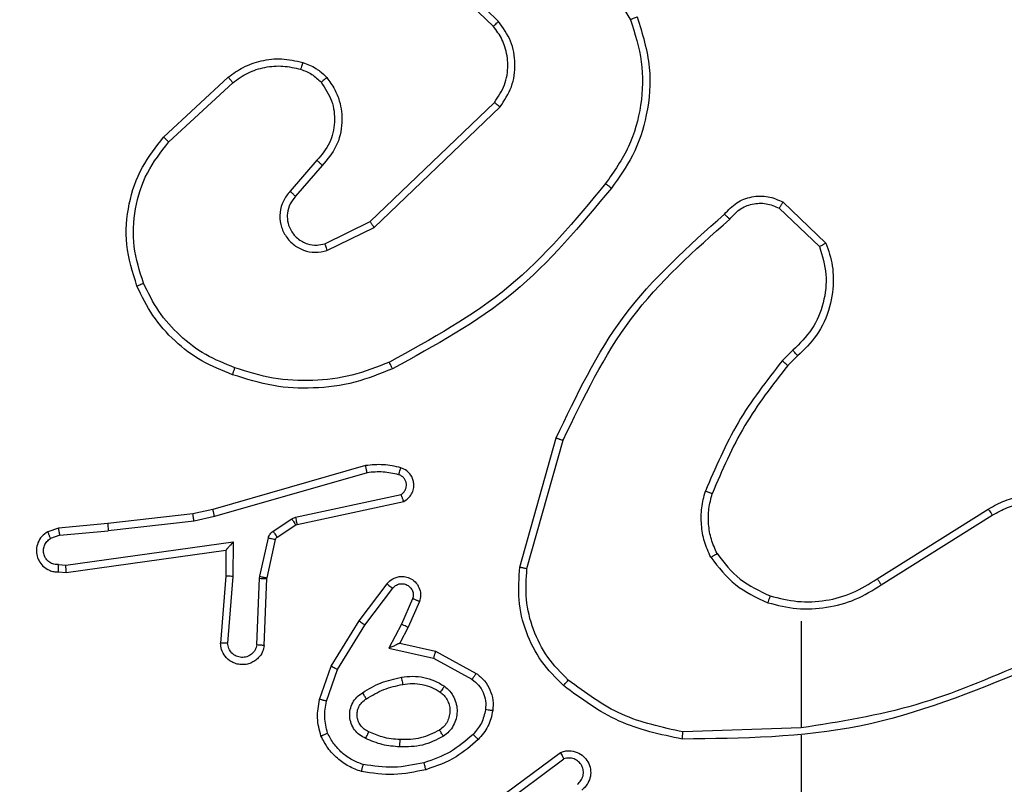
# Model space of a CAD drawing. Units: millimetres. Extents: x -445 to 872, y 98 to 813.
# Drawn here: x 286 to 289, y 431 to 433 of the extents above; entities that cross this region are included whole.
import ezdxf

# ---------------------------------------------------------------- set-up
doc = ezdxf.new("R2010")
doc.units = ezdxf.units.MM
doc.header["$LTSCALE"] = 35
doc.header["$PDSIZE"] = -1
doc.layers.add('VP-DIM', color=7, linetype='Continuous')
doc.layers.add('VP-EQ', color=7, linetype='Continuous', true_color=0x8a3492)
doc.dimstyles.get("Standard").update_dxf_attribs({"dimtxt": 14, "dimasz": 20, "dimexe": 20, "dimexo": 50, "dimgap": 20, "dimtad": 0, "dimdec": 0, "dimzin": 0, "dimdsep": 46, "dimtxsty": 'Standard', "dimcen": -0.09, "dimadec": 0, "dimazin": 0, "dimtfac": 1, "dimtdec": 4, "dimtofl": 0, "dimtmove": 0, "dimatfit": 3, "dimfxl": 70, "dimfxlon": 1, "dimtolj": 1, "dimtzin": 0, "dimarcsym": 0})

# ---------------------------------------------------------------- blocks, each defined once
blk = doc.blocks.new('*D26')
at = {"layer": 'Defpoints', "color": 0}
for p in [(103.7422, 793.0726), (103.7422, 357.0726), (665.2422, 357.0726)]:
    blk.add_point(p, dxfattribs=at)
at = {"layer": 'VP-DIM', "color": 0, "lineweight": -2}
for p, q in [((103.7422, 723.0726), (103.7422, 813.0726)), ((665.2422, 723.0726), (665.2422, 813.0726)), ((123.7422, 793.0726), (355.3106, 793.0726)), ((645.2422, 793.0726), (432.644, 793.0726))]:
    blk.add_line(p, q, dxfattribs=at)
at = {"layer": 'VP-DIM', "color": 0}
for points in [[(123.7422, 796.406), (123.7422, 789.7393), (103.7422, 793.0726)], [(645.2422, 789.7393), (645.2422, 796.406), (665.2422, 793.0726)]]:
    blk.add_solid(points, dxfattribs=at)
at = {"layer": 'VP-DIM', "color": 0, "insert": (393.9773, 793.0726), "char_height": 14, "attachment_point": 5}
blk.add_mtext('\\A1;562', dxfattribs=at)
blk = doc.blocks.new('*D27')
at = {"layer": 'Defpoints', "color": 0}
for p in [(515.2422, 708.1954), (515.2422, 431.2226), (283.7422, 431.0726)]:
    blk.add_point(p, dxfattribs=at)
at = {"layer": 'VP-DIM', "color": 0, "lineweight": -2}
for p, q in [((283.7422, 638.1954), (283.7422, 728.1954)), ((515.2422, 638.1954), (515.2422, 728.1954)), ((303.7422, 708.1954), (360.8255, 708.1954)), ((495.2422, 708.1954), (438.1588, 708.1954))]:
    blk.add_line(p, q, dxfattribs=at)
at = {"layer": 'VP-DIM', "color": 0}
for points in [[(303.7422, 711.5288), (303.7422, 704.8621), (283.7422, 708.1954)], [(495.2422, 704.8621), (495.2422, 711.5288), (515.2422, 708.1954)]]:
    blk.add_solid(points, dxfattribs=at)
at = {"layer": 'VP-DIM', "color": 0, "insert": (399.4922, 708.1954), "char_height": 14, "attachment_point": 5}
blk.add_mtext('\\A1;232', dxfattribs=at)
blk = doc.blocks.new('*D28')
at = {"layer": 'Defpoints', "color": 0}
for p in [(288.5672, 435.8976), (772.5672, 435.8976), (288.5672, 278.2476)]:
    blk.add_point(p, dxfattribs=at)
at = {"layer": 'VP-DIM', "color": 0, "lineweight": -2}
for p, q in [((702.5672, 435.8976), (792.5672, 435.8976)), ((772.5672, 415.8976), (772.5672, 396.1921)), ((772.5672, 298.2476), (772.5672, 323.5254)), ((702.5672, 278.2476), (792.5672, 278.2476))]:
    blk.add_line(p, q, dxfattribs=at)
at = {"layer": 'VP-DIM', "color": 0}
for points in [[(775.9005, 415.8976), (769.2338, 415.8976), (772.5672, 435.8976)], [(769.2338, 298.2476), (775.9005, 298.2476), (772.5672, 278.2476)]]:
    blk.add_solid(points, dxfattribs=at)
at = {"layer": 'VP-DIM', "color": 0, "insert": (772.5672, 359.8588), "char_height": 14, "attachment_point": 5, "rotation": 90}
blk.add_mtext('\\A1;158', dxfattribs=at)
blk = doc.blocks.new('RC1466_')
at = {"color": 7, "linetype": 'Continuous', "lineweight": 25}
for p, q in [((287.8801, 433.083), (288.0973, 432.7288)), ((287.7198, 432.7104), (287.5062, 432.9163)), ((287.7344, 432.7242), (287.5191, 432.9318)), ((286.8121, 432.4053), (286.9902, 432.5706)), ((286.8264, 432.3921), (287.0024, 432.5554)), ((287.3804, 432.173), (287.7231, 432.501)), ((287.3917, 432.1569), (287.7383, 432.4886)), ((287.2342, 432.3417), (287.1602, 432.2565)), ((287.249, 432.3276), (287.1753, 432.2426)), ((288.5066, 432.2099), (288.6179, 432.1042)), ((288.5172, 432.2266), (288.6354, 432.114)), ((287.2558, 432.1122), (287.3804, 432.173)), ((287.2618, 432.0935), (287.3917, 432.1569)), ((288.5444, 431.8188), (288.515, 431.7899)), ((288.5571, 431.8032), (288.5302, 431.7768)), ((287.793, 431.2221), (287.8928, 431.5773)), ((287.8124, 431.2179), (287.9116, 431.571)), ((287.3683, 431.5013), (286.9478, 431.3806)), ((287.3723, 431.4818), (286.9523, 431.3613)), ((287.175, 431.359), (287.4659, 431.4217)), ((287.1795, 431.3394), (287.4731, 431.4027)), ((286.8928, 431.3683), (286.6583, 431.3417)), ((286.9478, 431.3806), (286.8928, 431.3683)), ((288.7765, 431.1895), (289.0823, 431.3818)), ((288.7878, 431.1729), (289.0932, 431.365)), ((286.6583, 431.3417), (286.523, 431.3292)), ((286.8958, 431.3486), (286.6599, 431.3219)), ((286.9523, 431.3613), (286.8958, 431.3486)), ((287.1134, 431.321), (287.1647, 431.3547)), ((287.1247, 431.3043), (287.176, 431.3379)), ((287.1647, 431.3547), (287.175, 431.359)), ((287.176, 431.3379), (287.1795, 431.3394)), ((286.523, 431.3292), (286.4931, 431.3187)), ((286.5268, 431.3096), (286.5008, 431.3005)), ((286.5268, 431.3096), (286.6599, 431.3219)), ((286.5432, 431.2268), (287.0036, 431.2914)), ((287.0036, 431.2914), (287.0027, 431.196)), ((287.0768, 431.1965), (287.1004, 431.3022)), ((287.0967, 431.1921), (287.1202, 431.2978)), ((286.5442, 431.2066), (286.9838, 431.2683)), ((286.9838, 431.2683), (286.9831, 431.1969)), ((286.5229, 431.2287), (286.5432, 431.2268)), ((286.523, 431.2086), (286.5442, 431.2066)), ((286.9831, 431.1969), (286.9687, 431.0128)), ((287.0027, 431.196), (286.9884, 431.0123)), ((287.0688, 431.0078), (287.0761, 431.191)), ((287.0761, 431.191), (287.0768, 431.1965)), ((287.0891, 431.006), (287.0964, 431.1902)), ((287.0964, 431.1902), (287.0967, 431.1921)), ((287.3503, 431.0741), (287.4273, 431.1758)), ((287.3663, 431.0624), (287.4428, 431.1635)), ((287.4976, 431.1347), (287.4667, 431.0647)), ((287.5164, 431.1273), (287.485, 431.0561)), ((287.2735, 430.9495), (287.3503, 431.0741)), ((288.5672, 431.0726), (288.5672, 430.779)), ((287.291, 430.9404), (287.3663, 431.0624)), ((287.4667, 431.0647), (287.4321, 430.9984)), ((287.485, 431.0561), (287.4621, 431.0123)), ((287.4621, 431.0123), (287.5606, 430.9904)), ((287.4321, 430.9984), (287.5549, 430.9711)), ((287.5606, 430.9904), (287.6729, 430.9293)), ((287.5549, 430.9711), (287.6609, 430.913)), ((287.2415, 430.8577), (287.2735, 430.9495)), ((287.2607, 430.8531), (287.291, 430.9404)), ((288.5671, 430.7792), (288.2417, 430.7682)), ((288.5672, 430.7588), (288.5672, 430.4034)), ((287.6741, 430.5413), (287.9043, 430.7116)), ((287.6866, 430.5256), (287.914, 430.6939))]:
    blk.add_line(p, q, dxfattribs=at)
for points, knots in [([(287.7198, 432.7104), (287.72, 432.7107), (287.7203, 432.7112), (287.7237, 432.7144), (287.7286, 432.7189), (287.7325, 432.7225), (287.7344, 432.7242)], [0, 0, 0, 0, 0.250206, 0.499973, 0.749811, 1, 1, 1, 1]), ([(287.7383, 432.4886), (287.7501, 432.5066), (287.7737, 432.5424), (287.7827, 432.6072), (287.7713, 432.6715), (287.7467, 432.7066), (287.7344, 432.7242)], [0, 0, 0, 0, 0.25029, 0.500092, 0.750049, 1, 1, 1, 1]), ([(288.0973, 432.7288), (288.1094, 432.6906), (288.1336, 432.6143), (288.1299, 432.4931), (288.0977, 432.3762), (288.0517, 432.3106), (288.0288, 432.2778)], [0, 0, 0, 0, 0.249982, 0.499964, 0.749894, 1, 1, 1, 1]), ([(288.1158, 432.7362), (288.13, 432.6903), (288.1571, 432.6024), (288.1465, 432.4697), (288.1093, 432.3555), (288.0655, 432.2943), (288.0447, 432.2653)], [0, 0, 0, 0, 0.286578, 0.548799, 0.786619, 1, 1, 1, 1]), ([(288.1158, 432.7362), (288.1155, 432.7361), (288.1149, 432.7359), (288.1107, 432.7342), (288.1045, 432.7318), (288.0997, 432.7298), (288.0973, 432.7288)], [0, 0, 0, 0, 0.2501505, 0.5000689, 0.7498837, 1, 1, 1, 1]), ([(287.7231, 432.501), (287.7333, 432.5165), (287.7539, 432.5477), (287.7624, 432.6026), (287.7556, 432.6453), (287.7414, 432.6814), (287.7284, 432.6989), (287.7198, 432.7104)], [0, 0, 0, 0, 0.244201, 0.489919, 0.713023, 0.81102, 1, 1, 1, 1]), ([(286.9902, 432.5706), (287.0035, 432.5802), (287.0312, 432.6002), (287.0816, 432.6175), (287.1381, 432.624), (287.1759, 432.6154), (287.1954, 432.611)], [0, 0, 0, 0, 0.22644, 0.468593, 0.726451, 1, 1, 1, 1]), ([(287.1954, 432.611), (287.1952, 432.6107), (287.1949, 432.6102), (287.1935, 432.6059), (287.1915, 432.5997), (287.19, 432.5947), (287.1893, 432.5922)], [0, 0, 0, 0, 0.250215, 0.500062, 0.749837, 1, 1, 1, 1]), ([(287.1954, 432.611), (287.2078, 432.6064), (287.2217, 432.6012), (287.2362, 432.5915), (287.2469, 432.5838), (287.255, 432.5755), (287.2612, 432.5692)], [0, 0, 0, 0, 0.499441, 0.560096, 0.663816, 1, 1, 1, 1]), ([(287.0024, 432.5554), (287.0159, 432.565), (287.043, 432.5843), (287.0908, 432.5993), (287.1408, 432.6035), (287.1731, 432.596), (287.1893, 432.5922)], [0, 0, 0, 0, 0.250031, 0.500001, 0.749969, 1, 1, 1, 1]), ([(287.1893, 432.5922), (287.2, 432.5883), (287.2213, 432.5803), (287.2376, 432.5644), (287.2457, 432.5564)], [0, 0, 0, 0, 0.500007, 1, 1, 1, 1]), ([(286.9902, 432.5706), (286.9903, 432.5704), (286.9907, 432.5698), (286.9934, 432.5664), (286.9975, 432.5614), (287.0007, 432.5574), (287.0024, 432.5554)], [0, 0, 0, 0, 0.250026, 0.49994, 0.749629, 1, 1, 1, 1]), ([(287.2457, 432.5564), (287.2567, 432.5399), (287.2786, 432.5068), (287.2858, 432.4467), (287.2725, 432.3874), (287.247, 432.3569), (287.2342, 432.3417)], [0, 0, 0, 0, 0.2499397, 0.4998833, 0.7496137, 1, 1, 1, 1]), ([(287.2612, 432.5692), (287.2609, 432.569), (287.2604, 432.5687), (287.2568, 432.5658), (287.2517, 432.5615), (287.2477, 432.5581), (287.2457, 432.5564)], [0, 0, 0, 0, 0.250161, 0.499944, 0.749859, 1, 1, 1, 1]), ([(287.2612, 432.5692), (287.2689, 432.5588), (287.2835, 432.5392), (287.2999, 432.4975), (287.3064, 432.4432), (287.2915, 432.3785), (287.263, 432.3443), (287.249, 432.3276)], [0, 0, 0, 0, 0.145284, 0.276008, 0.502107, 0.756342, 1, 1, 1, 1]), ([(287.7231, 432.501), (287.7233, 432.5008), (287.7238, 432.5004), (287.7273, 432.4976), (287.7323, 432.4935), (287.7363, 432.4902), (287.7383, 432.4886)], [0, 0, 0, 0, 0.250286, 0.50007, 0.749897, 1, 1, 1, 1]), ([(286.7387, 431.9956), (286.7269, 432.0333), (286.7039, 432.1071), (286.7128, 432.221), (286.7477, 432.3238), (286.791, 432.3786), (286.8121, 432.4053)], [0, 0, 0, 0, 0.268416, 0.524558, 0.768421, 1, 1, 1, 1]), ([(286.8121, 432.4053), (286.8123, 432.4051), (286.8128, 432.4047), (286.816, 432.4017), (286.8207, 432.3973), (286.8245, 432.3938), (286.8264, 432.3921)], [0, 0, 0, 0, 0.249909, 0.49986, 0.749547, 1, 1, 1, 1]), ([(286.7567, 432.0034), (286.7462, 432.0367), (286.7253, 432.1032), (286.7306, 432.2087), (286.762, 432.3096), (286.8049, 432.3646), (286.8264, 432.3921)], [0, 0, 0, 0, 0.249979, 0.499964, 0.749877, 1, 1, 1, 1]), ([(287.249, 432.3276), (287.2489, 432.3277), (287.2485, 432.3281), (287.2463, 432.3303), (287.2435, 432.3329), (287.2408, 432.3355), (287.2376, 432.3384), (287.2354, 432.3406), (287.2342, 432.3417)], [0, 0, 0, 0, 0.206111, 0.440913, 0.569538, 0.705632, 0.849226, 1, 1, 1, 1]), ([(288.0288, 432.2778), (287.9452, 432.1769), (287.7782, 431.975), (287.5485, 431.8492), (287.4336, 431.7862)], [0, 0, 0, 0, 0.499999, 1, 1, 1, 1]), ([(288.0447, 432.2653), (287.9602, 432.1631), (287.7913, 431.9586), (287.5586, 431.8315), (287.4423, 431.768)], [0, 0, 0, 0, 0.500137, 1, 1, 1, 1]), ([(288.0288, 432.2778), (288.03, 432.2768), (288.0325, 432.2749), (288.0358, 432.2723), (288.0387, 432.27), (288.0417, 432.2677), (288.0442, 432.2657), (288.0446, 432.2654), (288.0447, 432.2653)], [0, 0, 0, 0, 0.150058, 0.293169, 0.428936, 0.557469, 0.792668, 1, 1, 1, 1]), ([(287.1602, 432.2565), (287.1534, 432.2479), (287.1397, 432.2306), (287.131, 432.1982), (287.133, 432.165), (287.1457, 432.1342), (287.1677, 432.1092), (287.1966, 432.0929), (287.2296, 432.0863), (287.2511, 432.0911), (287.2618, 432.0935)], [0, 0, 0, 0, 0.125104, 0.250179, 0.374953, 0.500012, 0.624896, 0.75, 0.87499, 1, 1, 1, 1]), ([(287.1753, 432.2426), (287.1699, 432.236), (287.1588, 432.2224), (287.1521, 432.1981), (287.1525, 432.1739), (287.1605, 432.149), (287.1759, 432.1294), (287.1934, 432.1175), (287.2114, 432.11), (287.2329, 432.1068), (287.2487, 432.1105), (287.2558, 432.1122)], [0, 0, 0, 0, 0.122003, 0.248438, 0.350824, 0.467237, 0.617011, 0.696805, 0.769099, 0.895968, 1, 1, 1, 1]), ([(287.1753, 432.2426), (287.1752, 432.2427), (287.175, 432.2429), (287.1732, 432.2445), (287.1707, 432.2468), (287.1679, 432.2494), (287.1643, 432.2527), (287.1617, 432.2552), (287.1602, 432.2565)], [0, 0, 0, 0, 0.156217, 0.374564, 0.507382, 0.655737, 0.820121, 1, 1, 1, 1]), ([(288.3561, 432.1934), (288.3666, 432.2047), (288.3874, 432.2272), (288.4309, 432.2433), (288.4765, 432.2448), (288.5037, 432.2327), (288.5172, 432.2266)], [0, 0, 0, 0, 0.254949, 0.506598, 0.754948, 1, 1, 1, 1]), ([(288.3705, 432.1796), (288.3791, 432.1891), (288.3961, 432.2083), (288.4322, 432.2231), (288.4713, 432.2252), (288.4948, 432.215), (288.5066, 432.2099)], [0, 0, 0, 0, 0.249945, 0.499899, 0.749634, 1, 1, 1, 1]), ([(288.5172, 432.2266), (288.5171, 432.2264), (288.5168, 432.226), (288.5151, 432.2233), (288.5131, 432.2202), (288.5111, 432.2172), (288.5089, 432.2137), (288.5074, 432.2112), (288.5066, 432.2099)], [0, 0, 0, 0, 0.21558, 0.45349, 0.581352, 0.715073, 0.854762, 1, 1, 1, 1]), ([(287.8928, 431.5773), (287.9483, 431.6941), (288.061, 431.9308), (288.2568, 432.1051), (288.3561, 432.1934)], [0, 0, 0, 0, 0.49327, 1, 1, 1, 1]), ([(287.9116, 431.571), (287.9677, 431.6878), (288.0797, 431.9216), (288.2736, 432.0936), (288.3705, 432.1796)], [0, 0, 0, 0, 0.499993, 1, 1, 1, 1]), ([(288.3561, 432.1934), (288.3563, 432.1932), (288.3567, 432.1929), (288.3592, 432.1905), (288.362, 432.1878), (288.3646, 432.1853), (288.3675, 432.1825), (288.3695, 432.1806), (288.3705, 432.1796)], [0, 0, 0, 0, 0.228174, 0.4701265, 0.5969504, 0.7276046, 0.8620359, 1, 1, 1, 1]), ([(287.3804, 432.173), (287.3805, 432.1728), (287.3807, 432.1725), (287.3823, 432.1702), (287.3843, 432.1673), (287.3864, 432.1643), (287.3889, 432.1608), (287.3907, 432.1583), (287.3917, 432.1569)], [0, 0, 0, 0, 0.194073, 0.425298, 0.554854, 0.693649, 0.842234, 1, 1, 1, 1]), ([(287.2558, 432.1122), (287.2559, 432.1119), (287.256, 432.1113), (287.2574, 432.107), (287.2594, 432.1009), (287.261, 432.0959), (287.2618, 432.0935)], [0, 0, 0, 0, 0.24994, 0.499838, 0.749541, 1, 1, 1, 1]), ([(288.6179, 432.1042), (288.6253, 432.0789), (288.6401, 432.0282), (288.6313, 431.9486), (288.6007, 431.8744), (288.5632, 431.8373), (288.5444, 431.8188)], [0, 0, 0, 0, 0.249978, 0.499941, 0.749809, 1, 1, 1, 1]), ([(288.6354, 432.114), (288.6423, 432.0933), (288.6529, 432.0617), (288.6574, 432.002), (288.6489, 431.9351), (288.6149, 431.8594), (288.5756, 431.8211), (288.5571, 431.8032)], [0, 0, 0, 0, 0.190183, 0.290661, 0.52225, 0.775142, 1, 1, 1, 1]), ([(288.6354, 432.114), (288.6352, 432.1139), (288.6348, 432.1137), (288.632, 432.1121), (288.6287, 432.1102), (288.6255, 432.1085), (288.6219, 432.1065), (288.6192, 432.105), (288.6179, 432.1042)], [0, 0, 0, 0, 0.21354, 0.450641, 0.578571, 0.712795, 0.853409, 1, 1, 1, 1]), ([(286.7387, 431.9956), (286.7389, 431.9958), (286.7395, 431.9961), (286.7436, 431.9979), (286.7495, 432.0005), (286.7543, 432.0024), (286.7567, 432.0034)], [0, 0, 0, 0, 0.249932, 0.499843, 0.749563, 1, 1, 1, 1]), ([(287.002, 431.7515), (286.9732, 431.7629), (286.9156, 431.7857), (286.8415, 431.8424), (286.7792, 431.9121), (286.7522, 431.9678), (286.7387, 431.9956)], [0, 0, 0, 0, 0.25, 0.5, 0.75, 1, 1, 1, 1]), ([(287.0083, 431.7705), (286.9809, 431.7815), (286.926, 431.8033), (286.8554, 431.8578), (286.7957, 431.9239), (286.7697, 431.9769), (286.7567, 432.0034)], [0, 0, 0, 0, 0.249928, 0.500003, 0.750075, 1, 1, 1, 1]), ([(288.5571, 431.8032), (288.5569, 431.8034), (288.5565, 431.8039), (288.5536, 431.8075), (288.5494, 431.8127), (288.546, 431.8167), (288.5444, 431.8188)], [0, 0, 0, 0, 0.250187, 0.500077, 0.749843, 1, 1, 1, 1]), ([(287.002, 431.7515), (287.002, 431.7517), (287.0021, 431.7522), (287.003, 431.7552), (287.0042, 431.7588), (287.0054, 431.7622), (287.0068, 431.7662), (287.0078, 431.7691), (287.0083, 431.7705)], [0, 0, 0, 0, 0.209308, 0.445165, 0.573439, 0.708792, 0.851067, 1, 1, 1, 1]), ([(287.4336, 431.7862), (287.3997, 431.7727), (287.3318, 431.7458), (287.2226, 431.7325), (287.1127, 431.7377), (287.0431, 431.7596), (287.0083, 431.7705)], [0, 0, 0, 0, 0.249943, 0.499996, 0.750051, 1, 1, 1, 1]), ([(287.4423, 431.768), (287.4421, 431.7682), (287.4418, 431.7688), (287.4398, 431.773), (287.4369, 431.7791), (287.4347, 431.7839), (287.4336, 431.7862)], [0, 0, 0, 0, 0.25015, 0.499974, 0.749833, 1, 1, 1, 1]), ([(288.515, 431.7899), (288.472, 431.7346), (288.386, 431.624), (288.3309, 431.4951), (288.3034, 431.4307)], [0, 0, 0, 0, 0.500007, 1, 1, 1, 1]), ([(288.5302, 431.7768), (288.4884, 431.7231), (288.4038, 431.6145), (288.3497, 431.488), (288.3223, 431.424)], [0, 0, 0, 0, 0.494663, 1, 1, 1, 1]), ([(288.5302, 431.7768), (288.53, 431.7771), (288.5294, 431.7776), (288.5253, 431.7811), (288.5203, 431.7854), (288.5168, 431.7884), (288.515, 431.7899)], [0, 0, 0, 0, 0.279834, 0.5591, 0.779463, 1, 1, 1, 1]), ([(287.4423, 431.768), (287.4082, 431.7542), (287.338, 431.726), (287.2261, 431.7117), (287.1113, 431.7171), (287.0392, 431.7398), (287.002, 431.7515)], [0, 0, 0, 0, 0.243403, 0.500002, 0.742018, 1, 1, 1, 1]), ([(287.8928, 431.5773), (287.893, 431.5772), (287.8934, 431.5771), (287.8962, 431.5762), (287.8997, 431.575), (287.9031, 431.5739), (287.9072, 431.5725), (287.9101, 431.5715), (287.9116, 431.571)], [0, 0, 0, 0, 0.200963, 0.434131, 0.563142, 0.70045, 0.8462, 1, 1, 1, 1]), ([(287.4652, 431.4954), (287.4492, 431.499), (287.4172, 431.5062), (287.3846, 431.5029), (287.3683, 431.5013)], [0, 0, 0, 0, 0.499997, 1, 1, 1, 1]), ([(287.3723, 431.4818), (287.372, 431.4833), (287.3713, 431.4863), (287.3704, 431.4905), (287.3697, 431.494), (287.3689, 431.4976), (287.3684, 431.5006), (287.3683, 431.501), (287.3683, 431.5013)], [0, 0, 0, 0, 0.152117, 0.2966748, 0.4333308, 0.5620077, 0.7962008, 1, 1, 1, 1]), ([(287.4594, 431.4763), (287.445, 431.4795), (287.4163, 431.4859), (287.387, 431.4832), (287.3723, 431.4818)], [0, 0, 0, 0, 0.499998, 1, 1, 1, 1]), ([(287.4594, 431.4763), (287.4601, 431.4788), (287.4616, 431.4838), (287.4635, 431.4901), (287.4649, 431.4945), (287.4651, 431.4951), (287.4652, 431.4954)], [0, 0, 0, 0, 0.2501828, 0.5000346, 0.7497762, 1, 1, 1, 1]), ([(287.4659, 431.4217), (287.4682, 431.4234), (287.473, 431.4268), (287.4779, 431.4341), (287.4806, 431.4424), (287.4809, 431.4512), (287.4786, 431.4597), (287.474, 431.4671), (287.4675, 431.4731), (287.4621, 431.4752), (287.4594, 431.4763)], [0, 0, 0, 0, 0.125106, 0.250149, 0.375117, 0.500168, 0.62499, 0.750025, 0.874982, 1, 1, 1, 1]), ([(287.4731, 431.4027), (287.4775, 431.4054), (287.4862, 431.4107), (287.4953, 431.423), (287.5006, 431.437), (287.5014, 431.4507), (287.4987, 431.4638), (287.4927, 431.4762), (287.4817, 431.4885), (287.4709, 431.493), (287.4652, 431.4954)], [0, 0, 0, 0, 0.128811, 0.254886, 0.378226, 0.500367, 0.595351, 0.710331, 0.845239, 1, 1, 1, 1]), ([(287.4731, 431.4027), (287.4729, 431.4029), (287.4727, 431.4034), (287.4715, 431.4067), (287.4701, 431.4105), (287.4688, 431.4139), (287.4674, 431.4177), (287.4664, 431.4203), (287.4659, 431.4217)], [0, 0, 0, 0, 0.228709, 0.47061, 0.597281, 0.727811, 0.862098, 1, 1, 1, 1]), ([(288.3184, 431.2488), (288.312, 431.2631), (288.2992, 431.2917), (288.2915, 431.3382), (288.2915, 431.3853), (288.2994, 431.4156), (288.3034, 431.4307)], [0, 0, 0, 0, 0.2499515, 0.5000055, 0.7500566, 1, 1, 1, 1]), ([(288.3223, 431.424), (288.3222, 431.4241), (288.3218, 431.4242), (288.3193, 431.4251), (288.316, 431.4263), (288.3125, 431.4275), (288.3082, 431.429), (288.3051, 431.4301), (288.3034, 431.4307)], [0, 0, 0, 0, 0.1812407, 0.4079763, 0.5386792, 0.6808064, 0.8347838, 1, 1, 1, 1]), ([(288.3357, 431.2589), (288.3299, 431.2718), (288.3183, 431.2978), (288.3112, 431.34), (288.3114, 431.3828), (288.3187, 431.4103), (288.3223, 431.424)], [0, 0, 0, 0, 0.25, 0.5, 0.75, 1, 1, 1, 1]), ([(289.0823, 431.3818), (289.0973, 431.3902), (289.1273, 431.4069), (289.1779, 431.4186), (289.2295, 431.4197), (289.2795, 431.4094), (289.3258, 431.3887), (289.3669, 431.3584), (289.4012, 431.3189), (289.4251, 431.2736), (289.4385, 431.2253), (289.4416, 431.1761), (289.4338, 431.1253), (289.4098, 431.0643), (289.3679, 431.0139), (289.3092, 430.9744), (289.2707, 430.9642), (289.2474, 430.958)], [0, 0, 0, 0, 0.062543, 0.125087, 0.187631, 0.250174, 0.310208, 0.371909, 0.435277, 0.50031, 0.557569, 0.617265, 0.679398, 0.743967, 0.855301, 0.91292, 1, 1, 1, 1]), ([(289.0932, 431.365), (289.1069, 431.3726), (289.1343, 431.3878), (289.1805, 431.3987), (289.2277, 431.3997), (289.274, 431.3902), (289.3171, 431.3708), (289.3548, 431.3423), (289.3855, 431.3063), (289.4073, 431.2644), (289.4196, 431.2188), (289.4214, 431.1715), (289.4129, 431.125), (289.3943, 431.0816), (289.3666, 431.0433), (289.3313, 431.012), (289.2899, 430.9887), (289.2594, 430.9814), (289.2442, 430.9777)], [0, 0, 0, 0, 0.062507, 0.125015, 0.187505, 0.250018, 0.312499, 0.375011, 0.437507, 0.500008, 0.562505, 0.624999, 0.687513, 0.74999, 0.812496, 0.874997, 0.937504, 1, 1, 1, 1]), ([(286.8958, 431.3486), (286.8955, 431.3502), (286.895, 431.3533), (286.8943, 431.3575), (286.8938, 431.3611), (286.8932, 431.3647), (286.8928, 431.3676), (286.8928, 431.3681), (286.8928, 431.3683)], [0, 0, 0, 0, 0.155245, 0.302064, 0.440004, 0.569119, 0.801417, 1, 1, 1, 1]), ([(286.9523, 431.3613), (286.9519, 431.363), (286.9511, 431.3664), (286.95, 431.3709), (286.9491, 431.3745), (286.9483, 431.3778), (286.9478, 431.3801), (286.9478, 431.3805), (286.9478, 431.3806)], [0, 0, 0, 0, 0.174027, 0.334256, 0.480146, 0.612149, 0.833862, 1, 1, 1, 1]), ([(289.0823, 431.3818), (289.0825, 431.3815), (289.0829, 431.381), (289.0853, 431.3772), (289.0889, 431.3716), (289.0918, 431.3672), (289.0932, 431.365)], [0, 0, 0, 0, 0.25021, 0.49999, 0.749841, 1, 1, 1, 1]), ([(286.6583, 431.3417), (286.6583, 431.3414), (286.6582, 431.3408), (286.6585, 431.3362), (286.6591, 431.3297), (286.6597, 431.3245), (286.6599, 431.3219)], [0, 0, 0, 0, 0.250242, 0.500042, 0.749881, 1, 1, 1, 1]), ([(287.1647, 431.3547), (287.1663, 431.3522), (287.1696, 431.3473), (287.1733, 431.3417), (287.1755, 431.3385), (287.1758, 431.3381), (287.176, 431.3379)], [0, 0, 0, 0, 0.279811, 0.559033, 0.779454, 1, 1, 1, 1]), ([(287.175, 431.359), (287.1756, 431.3564), (287.1767, 431.3513), (287.1782, 431.3448), (287.1792, 431.3403), (287.1794, 431.3397), (287.1795, 431.3394)], [0, 0, 0, 0, 0.25016, 0.499967, 0.749706, 1, 1, 1, 1]), ([(286.4931, 431.3187), (286.4873, 431.3149), (286.4759, 431.3073), (286.4653, 431.2896), (286.4609, 431.2705), (286.4628, 431.253), (286.4691, 431.2374), (286.4801, 431.2231), (286.4949, 431.2135), (286.51, 431.2089), (286.5186, 431.2087), (286.523, 431.2086)], [0, 0, 0, 0, 0.1316386, 0.2588274, 0.3815629, 0.4998446, 0.5877632, 0.7003542, 0.8374933, 0.9156519, 1, 1, 1, 1]), ([(286.4931, 431.3187), (286.4932, 431.3185), (286.4933, 431.318), (286.4945, 431.3149), (286.496, 431.3114), (286.4974, 431.3081), (286.499, 431.3044), (286.5002, 431.3018), (286.5008, 431.3005)], [0, 0, 0, 0, 0.223042, 0.463378, 0.59059, 0.722356, 0.858995, 1, 1, 1, 1]), ([(286.5268, 431.3096), (286.5265, 431.3112), (286.5258, 431.3143), (286.5249, 431.3185), (286.5242, 431.3221), (286.5235, 431.3256), (286.523, 431.3286), (286.523, 431.329), (286.523, 431.3292)], [0, 0, 0, 0, 0.1558525, 0.3030066, 0.4411291, 0.5703138, 0.8023446, 1, 1, 1, 1]), ([(287.1004, 431.3022), (287.1009, 431.3041), (287.102, 431.3078), (287.105, 431.313), (287.1087, 431.3175), (287.1119, 431.3199), (287.1134, 431.321)], [0, 0, 0, 0, 0.249951, 0.499997, 0.750041, 1, 1, 1, 1]), ([(287.1134, 431.321), (287.1151, 431.3186), (287.1183, 431.3136), (287.122, 431.3081), (287.1243, 431.3048), (287.1246, 431.3045), (287.1247, 431.3043)], [0, 0, 0, 0, 0.279814, 0.55904, 0.77946, 1, 1, 1, 1]), ([(286.5229, 431.2287), (286.5185, 431.2288), (286.5098, 431.229), (286.4978, 431.2347), (286.4883, 431.2437), (286.4824, 431.2555), (286.4807, 431.2686), (286.4834, 431.2814), (286.4902, 431.2929), (286.4972, 431.2979), (286.5008, 431.3005)], [0, 0, 0, 0, 0.124998, 0.249996, 0.375107, 0.499951, 0.625013, 0.749787, 0.874846, 1, 1, 1, 1]), ([(287.0036, 431.2914), (287.001, 431.2884), (286.9965, 431.2834), (286.9913, 431.2772), (286.9878, 431.2732), (286.9855, 431.2705), (286.9841, 431.2688), (286.9839, 431.2685), (286.9838, 431.2683)], [0, 0, 0, 0, 0.300659, 0.5031388, 0.6511281, 0.7810171, 0.8957745, 1, 1, 1, 1]), ([(287.1004, 431.3022), (287.1033, 431.3015), (287.1091, 431.3002), (287.1156, 431.2988), (287.1195, 431.2979), (287.12, 431.2978), (287.1202, 431.2978)], [0, 0, 0, 0, 0.279807, 0.559101, 0.77944, 1, 1, 1, 1]), ([(287.1202, 431.2978), (287.1207, 431.299), (287.1215, 431.3016), (287.1236, 431.3034), (287.1247, 431.3043)], [0, 0, 0, 0, 0.484228, 1, 1, 1, 1]), ([(288.3184, 431.2488), (288.3199, 431.2497), (288.3228, 431.2514), (288.3267, 431.2537), (288.3299, 431.2555), (288.333, 431.2573), (288.3352, 431.2586), (288.3355, 431.2588), (288.3357, 431.2589)], [0, 0, 0, 0, 0.167259, 0.322639, 0.465667, 0.596609, 0.822162, 1, 1, 1, 1]), ([(288.3357, 431.2589), (288.3553, 431.2336), (288.3945, 431.183), (288.4526, 431.1561), (288.4817, 431.1427)], [0, 0, 0, 0, 0.500007, 1, 1, 1, 1]), ([(286.523, 431.2086), (286.523, 431.2087), (286.5229, 431.2089), (286.5229, 431.2102), (286.5228, 431.2122), (286.5228, 431.2157), (286.5228, 431.2212), (286.5229, 431.2262), (286.5229, 431.2287)], [0, 0, 0, 0, 0.133525, 0.264806, 0.393597, 0.51973, 0.764405, 1, 1, 1, 1]), ([(288.3184, 431.2488), (288.3394, 431.2216), (288.3815, 431.1672), (288.4439, 431.1383), (288.4751, 431.1238)], [0, 0, 0, 0, 0.500001, 1, 1, 1, 1]), ([(286.5442, 431.2066), (286.5441, 431.2068), (286.544, 431.2072), (286.5437, 431.2102), (286.5436, 431.2139), (286.5434, 431.2176), (286.5433, 431.222), (286.5433, 431.2251), (286.5432, 431.2268)], [0, 0, 0, 0, 0.198165, 0.430253, 0.559461, 0.697519, 0.844464, 1, 1, 1, 1]), ([(287.9131, 430.8957), (287.8917, 430.9171), (287.8487, 430.9601), (287.8077, 431.0422), (287.7857, 431.1313), (287.7905, 431.1919), (287.793, 431.2221)], [0, 0, 0, 0, 0.25, 0.5, 0.75, 1, 1, 1, 1]), ([(287.793, 431.2221), (287.7932, 431.2221), (287.7936, 431.222), (287.7965, 431.2214), (287.8001, 431.2206), (287.8036, 431.2198), (287.8078, 431.2189), (287.8108, 431.2183), (287.8124, 431.2179)], [0, 0, 0, 0, 0.2018565, 0.4353685, 0.5641979, 0.7013633, 0.8467212, 1, 1, 1, 1]), ([(287.9261, 430.9108), (287.906, 430.9311), (287.8659, 430.9716), (287.8278, 431.049), (287.8063, 431.1325), (287.8104, 431.1895), (287.8124, 431.2179)], [0, 0, 0, 0, 0.249866, 0.499992, 0.750127, 1, 1, 1, 1]), ([(287.0027, 431.196), (287.0001, 431.1962), (286.9949, 431.1965), (286.9885, 431.1968), (286.984, 431.197), (286.9834, 431.1969), (286.9831, 431.1969)], [0, 0, 0, 0, 0.250398, 0.500028, 0.750011, 1, 1, 1, 1]), ([(287.0761, 431.191), (287.0791, 431.1909), (287.085, 431.1907), (287.0917, 431.1904), (287.0957, 431.1902), (287.0962, 431.1902), (287.0964, 431.1902)], [0, 0, 0, 0, 0.2798226, 0.5591292, 0.7794575, 1, 1, 1, 1]), ([(287.0768, 431.1965), (287.0797, 431.1958), (287.0855, 431.1945), (287.0921, 431.1931), (287.096, 431.1922), (287.0964, 431.1921), (287.0967, 431.1921)], [0, 0, 0, 0, 0.279869, 0.559072, 0.779425, 1, 1, 1, 1]), ([(287.4273, 431.1758), (287.4277, 431.1764), (287.4319, 431.1817), (287.44, 431.1885), (287.4523, 431.194), (287.4642, 431.1965), (287.4784, 431.1959), (287.4942, 431.1902), (287.5085, 431.1784), (287.5177, 431.1618), (287.5207, 431.1439), (287.5178, 431.1328), (287.5164, 431.1273)], [0, 0, 0, 0, 0.0149633, 0.1411715, 0.2106869, 0.2937878, 0.3904432, 0.5006173, 0.635474, 0.7636638, 0.8851761, 1, 1, 1, 1]), ([(287.4273, 431.1758), (287.4273, 431.1757), (287.4275, 431.1756), (287.4286, 431.1747), (287.4302, 431.1734), (287.4329, 431.1712), (287.4371, 431.1679), (287.4409, 431.1649), (287.4428, 431.1635)], [0, 0, 0, 0, 0.139719, 0.275328, 0.406788, 0.533813, 0.774963, 1, 1, 1, 1]), ([(287.4428, 431.1635), (287.4453, 431.1662), (287.4503, 431.1716), (287.4608, 431.176), (287.472, 431.1765), (287.4828, 431.1731), (287.4917, 431.1663), (287.4976, 431.1567), (287.5001, 431.1456), (287.4984, 431.1384), (287.4976, 431.1347)], [0, 0, 0, 0, 0.1251387, 0.250265, 0.3749816, 0.5000587, 0.6248745, 0.7499939, 0.8749966, 1, 1, 1, 1]), ([(288.4817, 431.1427), (288.5068, 431.1363), (288.557, 431.1236), (288.6352, 431.1278), (288.7108, 431.148), (288.7546, 431.1756), (288.7765, 431.1895)], [0, 0, 0, 0, 0.25, 0.5, 0.75, 1, 1, 1, 1]), ([(288.7765, 431.1895), (288.7766, 431.1893), (288.7769, 431.189), (288.7785, 431.1866), (288.7806, 431.1836), (288.7826, 431.1805), (288.7851, 431.1769), (288.7868, 431.1743), (288.7878, 431.1729)], [0, 0, 0, 0, 0.195066, 0.426433, 0.555871, 0.694666, 0.842792, 1, 1, 1, 1]), ([(288.4751, 431.1238), (288.5018, 431.1171), (288.555, 431.1038), (288.6377, 431.1087), (288.7179, 431.1294), (288.7645, 431.1584), (288.7878, 431.1729)], [0, 0, 0, 0, 0.24992, 0.499978, 0.750054, 1, 1, 1, 1]), ([(287.5164, 431.1273), (287.5162, 431.1274), (287.5157, 431.1276), (287.5124, 431.1289), (287.5088, 431.1303), (287.5054, 431.1317), (287.5016, 431.1332), (287.499, 431.1342), (287.4976, 431.1347)], [0, 0, 0, 0, 0.227817, 0.469787, 0.596602, 0.72726, 0.861862, 1, 1, 1, 1]), ([(288.4817, 431.1427), (288.4815, 431.1424), (288.4813, 431.1418), (288.4798, 431.1375), (288.4777, 431.1312), (288.476, 431.1263), (288.4751, 431.1238)], [0, 0, 0, 0, 0.250201, 0.499962, 0.749845, 1, 1, 1, 1]), ([(287.3503, 431.0741), (287.3505, 431.0739), (287.351, 431.0735), (287.3546, 431.0708), (287.3599, 431.067), (287.3641, 431.064), (287.3663, 431.0624)], [0, 0, 0, 0, 0.25016, 0.50007, 0.749874, 1, 1, 1, 1]), ([(287.485, 431.0561), (287.4847, 431.0562), (287.484, 431.0563), (287.4798, 431.0583), (287.4738, 431.0612), (287.4691, 431.0636), (287.4667, 431.0647)], [0, 0, 0, 0, 0.2501299, 0.4999529, 0.7497996, 1, 1, 1, 1]), ([(287.0891, 431.006), (287.0878, 431.0003), (287.0851, 430.9876), (287.0752, 430.9734), (287.0635, 430.9635), (287.0522, 430.9573), (287.0391, 430.9535), (287.0251, 430.9529), (287.0115, 430.9554), (286.996, 430.962), (286.9811, 430.9749), (286.9707, 430.9937), (286.9693, 431.0068), (286.9687, 431.0128)], [0, 0, 0, 0, 0.096991, 0.213448, 0.279264, 0.349984, 0.425604, 0.504881, 0.580474, 0.652205, 0.78343, 0.899382, 1, 1, 1, 1]), ([(286.9884, 431.0123), (286.9859, 431.0123), (286.9809, 431.0125), (286.9744, 431.0127), (286.9706, 431.0128), (286.969, 431.0128), (286.9688, 431.0128), (286.9687, 431.0128)], [0, 0, 0, 0, 0.238215, 0.48391, 0.737135, 0.867703, 1, 1, 1, 1]), ([(287.0688, 431.0078), (287.0675, 431.0029), (287.065, 430.9932), (287.0549, 430.9816), (287.0416, 430.9743), (287.0265, 430.9724), (287.0117, 430.976), (286.9993, 430.9847), (286.9905, 430.9974), (286.9891, 431.0073), (286.9884, 431.0123)], [0, 0, 0, 0, 0.124995, 0.250015, 0.374954, 0.499983, 0.624938, 0.749969, 0.874906, 1, 1, 1, 1]), ([(287.4621, 431.0123), (287.462, 431.0122), (287.4616, 431.0121), (287.4593, 431.011), (287.4557, 431.0093), (287.4503, 431.0068), (287.4424, 431.0032), (287.4359, 431.0002), (287.4321, 430.9984)], [0, 0, 0, 0, 0.1015673, 0.2146483, 0.3449119, 0.4960474, 0.6983582, 1, 1, 1, 1]), ([(287.0891, 431.006), (287.089, 431.006), (287.0888, 431.006), (287.0875, 431.0061), (287.0855, 431.0063), (287.082, 431.0066), (287.0764, 431.0071), (287.0713, 431.0075), (287.0688, 431.0078)], [0, 0, 0, 0, 0.132118, 0.262366, 0.390596, 0.516615, 0.761996, 1, 1, 1, 1]), ([(287.5606, 430.9904), (287.5605, 430.9901), (287.5603, 430.9897), (287.5594, 430.9867), (287.5584, 430.9831), (287.5573, 430.9796), (287.5561, 430.9755), (287.5553, 430.9726), (287.5549, 430.9711)], [0, 0, 0, 0, 0.207841, 0.443206, 0.571597, 0.707223, 0.850184, 1, 1, 1, 1]), ([(289.1833, 430.958), (289.0843, 430.9154), (288.8864, 430.8302), (288.6736, 430.796), (288.5672, 430.779)], [0, 0, 0, 0, 0.499992, 1, 1, 1, 1]), ([(287.2735, 430.9495), (287.2737, 430.9493), (287.2743, 430.949), (287.2782, 430.9469), (287.284, 430.9439), (287.2887, 430.9415), (287.291, 430.9404)], [0, 0, 0, 0, 0.249851, 0.499902, 0.749577, 1, 1, 1, 1]), ([(289.1918, 430.9402), (289.0392, 430.8783), (288.7339, 430.7544), (288.4046, 430.7503), (288.2399, 430.7483)], [0, 0, 0, 0, 0.5, 1, 1, 1, 1]), ([(287.3597, 430.8762), (287.3763, 430.8862), (287.4096, 430.9062), (287.4476, 430.9144), (287.4667, 430.9185)], [0, 0, 0, 0, 0.500001, 1, 1, 1, 1]), ([(287.4667, 430.9185), (287.4769, 430.9199), (287.4975, 430.9226), (287.5285, 430.9188), (287.5584, 430.91), (287.5762, 430.8994), (287.5851, 430.8941)], [0, 0, 0, 0, 0.249948, 0.5, 0.75005, 1, 1, 1, 1]), ([(287.4667, 430.9185), (287.4671, 430.9159), (287.4681, 430.9108), (287.4693, 430.9042), (287.4702, 430.8997), (287.4703, 430.8991), (287.4704, 430.8988)], [0, 0, 0, 0, 0.250157, 0.499932, 0.749763, 1, 1, 1, 1]), ([(287.6729, 430.9293), (287.6727, 430.929), (287.6723, 430.9286), (287.6702, 430.9257), (287.6678, 430.9225), (287.6657, 430.9196), (287.6634, 430.9164), (287.6617, 430.9142), (287.6609, 430.913)], [0, 0, 0, 0, 0.23611, 0.480928, 0.607011, 0.735745, 0.866785, 1, 1, 1, 1]), ([(287.6609, 430.913), (287.6672, 430.908), (287.6799, 430.898), (287.6925, 430.877), (287.6996, 430.8537), (287.6987, 430.8376), (287.6982, 430.8295)], [0, 0, 0, 0, 0.250048, 0.500012, 0.749965, 1, 1, 1, 1]), ([(287.6729, 430.9293), (287.6807, 430.9229), (287.6964, 430.9103), (287.7116, 430.8843), (287.72, 430.8558), (287.7188, 430.8364), (287.7182, 430.8268)], [0, 0, 0, 0, 0.255792, 0.507723, 0.755792, 1, 1, 1, 1]), ([(287.9131, 430.8957), (287.9134, 430.896), (287.9138, 430.8966), (287.9173, 430.9006), (287.9216, 430.9056), (287.9246, 430.909), (287.9261, 430.9108)], [0, 0, 0, 0, 0.279803, 0.559094, 0.779512, 1, 1, 1, 1]), ([(288.2417, 430.7682), (288.184, 430.7806), (288.0685, 430.8053), (287.9735, 430.8756), (287.9261, 430.9108)], [0, 0, 0, 0, 0.500004, 1, 1, 1, 1]), ([(287.3686, 430.7501), (287.3627, 430.7531), (287.3509, 430.7589), (287.3372, 430.7734), (287.3277, 430.7908), (287.3236, 430.8103), (287.325, 430.8301), (287.3318, 430.8487), (287.3434, 430.865), (287.3542, 430.8724), (287.3597, 430.8762)], [0, 0, 0, 0, 0.124943, 0.249926, 0.374949, 0.499954, 0.624991, 0.749853, 0.874905, 1, 1, 1, 1]), ([(287.3705, 430.8592), (287.3704, 430.8593), (287.3703, 430.8594), (287.3692, 430.861), (287.3675, 430.8635), (287.3655, 430.8667), (287.3628, 430.8711), (287.3608, 430.8744), (287.3597, 430.8762)], [0, 0, 0, 0, 0.124834, 0.33301, 0.468472, 0.624589, 0.801914, 1, 1, 1, 1]), ([(287.3705, 430.8592), (287.386, 430.8686), (287.4171, 430.8875), (287.4526, 430.895), (287.4704, 430.8988)], [0, 0, 0, 0, 0.5, 1, 1, 1, 1]), ([(287.4704, 430.8988), (287.4793, 430.9001), (287.4973, 430.9026), (287.5244, 430.8994), (287.5505, 430.8917), (287.5661, 430.8824), (287.5738, 430.8777)], [0, 0, 0, 0, 0.25, 0.5, 0.75, 1, 1, 1, 1]), ([(287.5738, 430.8777), (287.5775, 430.8747), (287.5849, 430.8686), (287.5931, 430.8564), (287.5987, 430.8425), (287.6008, 430.8273), (287.5992, 430.8117), (287.5938, 430.7968), (287.5848, 430.7831), (287.5762, 430.7764), (287.5718, 430.773)], [0, 0, 0, 0, 0.115926, 0.234444, 0.355554, 0.479257, 0.605553, 0.734441, 0.865924, 1, 1, 1, 1]), ([(287.5851, 430.8941), (287.5836, 430.8919), (287.5806, 430.8877), (287.5768, 430.8823), (287.5743, 430.8785), (287.574, 430.878), (287.5738, 430.8777)], [0, 0, 0, 0, 0.25021, 0.50002, 0.749905, 1, 1, 1, 1]), ([(287.5851, 430.8941), (287.5903, 430.8897), (287.6007, 430.881), (287.6117, 430.8637), (287.6187, 430.8446), (287.6208, 430.8243), (287.6179, 430.8041), (287.6102, 430.7852), (287.5984, 430.7684), (287.5877, 430.7602), (287.5824, 430.756)], [0, 0, 0, 0, 0.124961, 0.250025, 0.374992, 0.499867, 0.625008, 0.75007, 0.875018, 1, 1, 1, 1]), ([(288.2399, 430.7483), (288.1801, 430.761), (288.0604, 430.7863), (287.9622, 430.8592), (287.9131, 430.8957)], [0, 0, 0, 0, 0.5000062, 1, 1, 1, 1]), ([(287.2452, 430.7571), (287.2409, 430.7735), (287.2321, 430.8068), (287.2384, 430.8406), (287.2415, 430.8577)], [0, 0, 0, 0, 0.495069, 1, 1, 1, 1]), ([(287.2607, 430.8531), (287.2593, 430.8534), (287.2565, 430.8541), (287.2526, 430.855), (287.2492, 430.8558), (287.2455, 430.8567), (287.2423, 430.8575), (287.2418, 430.8576), (287.2415, 430.8577)], [0, 0, 0, 0, 0.141028, 0.277689, 0.409557, 0.536785, 0.777177, 1, 1, 1, 1]), ([(287.2635, 430.7644), (287.2598, 430.7791), (287.2523, 430.8084), (287.2579, 430.8382), (287.2607, 430.8531)], [0, 0, 0, 0, 0.500003, 1, 1, 1, 1]), ([(287.377, 430.7685), (287.3724, 430.7707), (287.3634, 430.775), (287.3533, 430.786), (287.3468, 430.7985), (287.3442, 430.8117), (287.3449, 430.8249), (287.3492, 430.8379), (287.3575, 430.8504), (287.3661, 430.8562), (287.3705, 430.8592)], [0, 0, 0, 0, 0.133341, 0.261554, 0.384637, 0.50259, 0.612237, 0.730135, 0.859396, 1, 1, 1, 1]), ([(287.6982, 430.8295), (287.6954, 430.8167), (287.6896, 430.7912), (287.6725, 430.7713), (287.6639, 430.7614)], [0, 0, 0, 0, 0.4999957, 1, 1, 1, 1]), ([(287.7182, 430.8268), (287.7149, 430.8119), (287.7082, 430.782), (287.6881, 430.7588), (287.6781, 430.7472)], [0, 0, 0, 0, 0.5000034, 1, 1, 1, 1]), ([(287.7182, 430.8268), (287.7179, 430.8269), (287.7173, 430.8269), (287.7127, 430.8275), (287.7061, 430.8284), (287.7009, 430.8291), (287.6982, 430.8295)], [0, 0, 0, 0, 0.250197, 0.499956, 0.749824, 1, 1, 1, 1]), ([(287.3686, 430.7501), (287.3694, 430.752), (287.371, 430.7557), (287.3731, 430.7603), (287.3747, 430.7638), (287.3759, 430.7666), (287.3768, 430.7683), (287.3769, 430.7684), (287.377, 430.7685)], [0, 0, 0, 0, 0.1983015, 0.3758089, 0.5320174, 0.6676006, 0.8754803, 1, 1, 1, 1]), ([(287.4634, 430.7469), (287.4466, 430.7483), (287.4166, 430.7509), (287.3891, 430.7631), (287.377, 430.7685)], [0, 0, 0, 0, 0.558772, 1, 1, 1, 1]), ([(287.5718, 430.773), (287.5548, 430.7644), (287.5207, 430.7472), (287.4825, 430.747), (287.4634, 430.7469)], [0, 0, 0, 0, 0.4999995, 1, 1, 1, 1]), ([(287.5824, 430.756), (287.581, 430.7582), (287.5782, 430.7627), (287.5747, 430.7683), (287.5723, 430.7722), (287.572, 430.7727), (287.5718, 430.773)], [0, 0, 0, 0, 0.250142, 0.500076, 0.749832, 1, 1, 1, 1]), ([(288.2399, 430.7483), (288.2399, 430.7485), (288.2399, 430.749), (288.2402, 430.752), (288.2405, 430.7557), (288.2409, 430.7593), (288.2413, 430.7635), (288.2416, 430.7666), (288.2417, 430.7682)], [0, 0, 0, 0, 0.204857, 0.439397, 0.568049, 0.704454, 0.848527, 1, 1, 1, 1]), ([(287.2452, 430.7571), (287.2454, 430.7572), (287.2458, 430.7573), (287.2484, 430.7584), (287.2516, 430.7597), (287.255, 430.7611), (287.259, 430.7626), (287.262, 430.7638), (287.2635, 430.7644)], [0, 0, 0, 0, 0.192594, 0.423115, 0.552892, 0.69213, 0.841333, 1, 1, 1, 1]), ([(287.3569, 430.659), (287.3449, 430.6634), (287.3208, 430.6722), (287.2896, 430.6949), (287.263, 430.723), (287.2512, 430.7457), (287.2452, 430.7571)], [0, 0, 0, 0, 0.25, 0.5, 0.75, 1, 1, 1, 1]), ([(287.3616, 430.6783), (287.3511, 430.6822), (287.3301, 430.6901), (287.3028, 430.7102), (287.2794, 430.7347), (287.2688, 430.7545), (287.2635, 430.7644)], [0, 0, 0, 0, 0.24993, 0.500004, 0.750076, 1, 1, 1, 1]), ([(287.4622, 430.7268), (287.4459, 430.7282), (287.4135, 430.7308), (287.3835, 430.7437), (287.3686, 430.7501)], [0, 0, 0, 0, 0.499999, 1, 1, 1, 1]), ([(287.5824, 430.756), (287.5635, 430.7465), (287.5257, 430.7275), (287.4833, 430.727), (287.4622, 430.7268)], [0, 0, 0, 0, 0.499995, 1, 1, 1, 1]), ([(287.4622, 430.7268), (287.4622, 430.7286), (287.4624, 430.732), (287.4626, 430.7366), (287.4628, 430.7403), (287.4631, 430.7438), (287.4633, 430.7464), (287.4633, 430.7467), (287.4634, 430.7469)], [0, 0, 0, 0, 0.169176, 0.325963, 0.469841, 0.600994, 0.825411, 1, 1, 1, 1]), ([(287.6639, 430.7614), (287.6439, 430.744), (287.6039, 430.7093), (287.5538, 430.692), (287.5288, 430.6834)], [0, 0, 0, 0, 0.500002, 1, 1, 1, 1]), ([(287.6781, 430.7472), (287.6585, 430.73), (287.6162, 430.6928), (287.5629, 430.6741), (287.5342, 430.6642)], [0, 0, 0, 0, 0.462911, 1, 1, 1, 1]), ([(287.6781, 430.7472), (287.6779, 430.7474), (287.6774, 430.7479), (287.6742, 430.7511), (287.6694, 430.7558), (287.6658, 430.7595), (287.6639, 430.7614)], [0, 0, 0, 0, 0.2500566, 0.4999434, 0.749818, 1, 1, 1, 1]), ([(287.9043, 430.7116), (287.9083, 430.713), (287.9161, 430.7158), (287.9321, 430.717), (287.9507, 430.7133), (287.9685, 430.7018), (287.9814, 430.6857), (287.988, 430.6665), (287.9879, 430.6455), (287.9818, 430.6288), (287.9729, 430.6161), (287.9664, 430.6107), (287.963, 430.6079)], [0, 0, 0, 0, 0.0727596, 0.1426365, 0.2731436, 0.392249, 0.4999195, 0.6235949, 0.7351958, 0.8549623, 0.9243821, 1, 1, 1, 1]), ([(287.9043, 430.7116), (287.9043, 430.7115), (287.9044, 430.7114), (287.905, 430.7102), (287.906, 430.7085), (287.9077, 430.7055), (287.9104, 430.7006), (287.9128, 430.6961), (287.914, 430.6939)], [0, 0, 0, 0, 0.1321194, 0.2622826, 0.3902835, 0.5161931, 0.7617425, 1, 1, 1, 1]), ([(287.9511, 430.6239), (287.9547, 430.6271), (287.9618, 430.6336), (287.9674, 430.6471), (287.9681, 430.6616), (287.9637, 430.6755), (287.9547, 430.6869), (287.9423, 430.6944), (287.9279, 430.6974), (287.9186, 430.6951), (287.914, 430.6939)], [0, 0, 0, 0, 0.125079, 0.250041, 0.375057, 0.500009, 0.625036, 0.749981, 0.875002, 1, 1, 1, 1]), ([(287.3569, 430.659), (287.3569, 430.6592), (287.357, 430.6597), (287.3578, 430.663), (287.3587, 430.6667), (287.3595, 430.6701), (287.3605, 430.674), (287.3612, 430.6769), (287.3616, 430.6783)], [0, 0, 0, 0, 0.221718, 0.461692, 0.589082, 0.721289, 0.858374, 1, 1, 1, 1]), ([(287.5342, 430.6642), (287.5048, 430.658), (287.446, 430.6458), (287.3866, 430.6546), (287.3569, 430.659)], [0, 0, 0, 0, 0.4999999, 1, 1, 1, 1]), ([(287.5288, 430.6834), (287.5011, 430.6776), (287.4456, 430.6661), (287.3896, 430.6742), (287.3616, 430.6783)], [0, 0, 0, 0, 0.500001, 1, 1, 1, 1]), ([(287.5342, 430.6642), (287.5341, 430.6644), (287.5339, 430.665), (287.5326, 430.6694), (287.5308, 430.6758), (287.5295, 430.6809), (287.5288, 430.6834)], [0, 0, 0, 0, 0.250263, 0.500013, 0.749828, 1, 1, 1, 1])]:
    blk.add_open_spline(points, degree=3, knots=knots, dxfattribs=at)
blk = doc.blocks.new('RC1466_2D')
at = {"layer": 'VP-EQ', "color": 0}
blk.add_blockref('RC1466_', (0, 0), dxfattribs=at)

msp = doc.modelspace()

# ---------------------------------------------------------------- block references
at = {"layer": 'VP-EQ', "color": 0}
msp.add_blockref('RC1466_2D', (0, 0), dxfattribs=at)

# ---------------------------------------------------------------- dimensions: what is measured, and where the dimension line sits
at = {"layer": 'VP-DIM'}
dim = msp.add_linear_dim(base=(103.7421718609, 793.072617508), p1=(665.2421718609, 357.072617508), p2=(103.7421718609, 357.072617508), dimstyle='Standard', dxfattribs=at)
dim.commit()
dim.dimension.update_dxf_attribs({"geometry": '*D26', "text_midpoint": (393.9773112558, 793.072617508), "dimtype": 160})
dim = msp.add_linear_dim(base=(515.2421718609, 708.1954240957), p1=(283.7421718609, 431.0726175238), p2=(515.2421718609, 431.2226174922), dimstyle='Standard', dxfattribs=at)
dim.commit()
dim.dimension.update_dxf_attribs({"geometry": '*D27', "text_midpoint": (399.4921718609, 708.1954240957)})
dim = msp.add_linear_dim(base=(772.5672, 435.8976), p1=(288.5672, 278.2476), p2=(288.5672, 435.8976), angle=90, dimstyle='Standard', dxfattribs=at)
dim.commit()
dim.dimension.update_dxf_attribs({"geometry": '*D28', "text_midpoint": (772.5672, 359.8588), "dimtype": 160})

doc.saveas('drawing.dxf')
